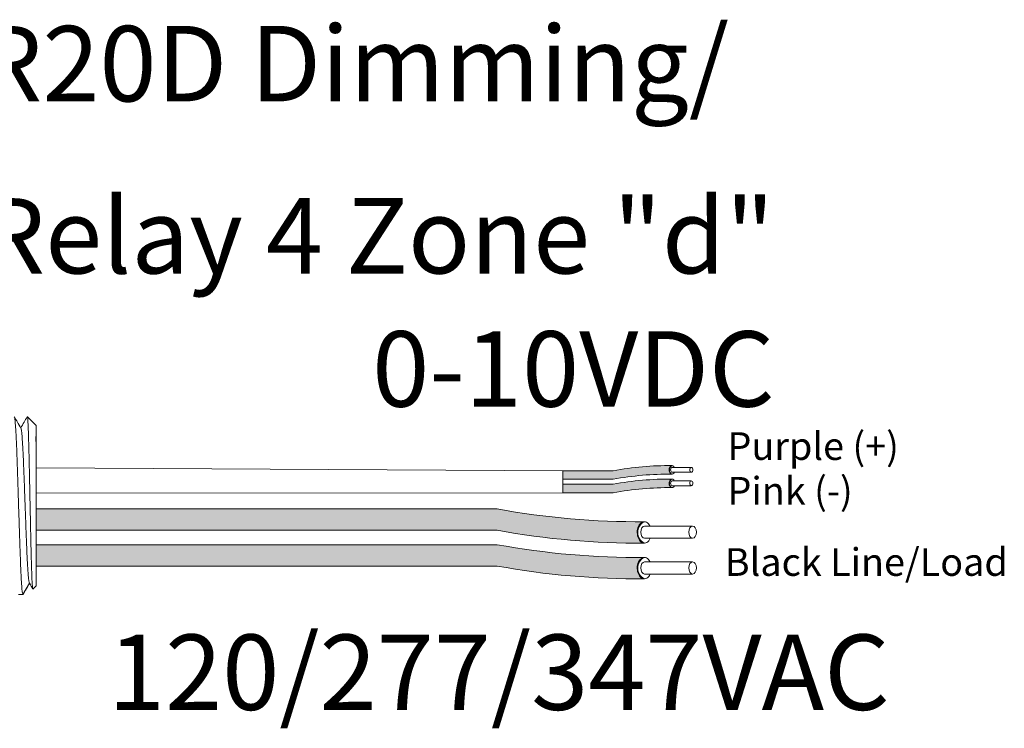
# Model space of a CAD drawing. Units: inches. Extents: x 393.2 to 467.5, y 73 to 154.2.
# Drawn here: x 413.2 to 417.9, y 101.3 to 104.7 of the extents above; entities that cross this region are included whole.
import ezdxf

# ---------------------------------------------------------------- set-up
doc = ezdxf.new("R2010")
doc.units = ezdxf.units.IN
doc.header["$MEASUREMENT"] = 0
for name, color, linetype in [('1', 7, 'Continuous'), ('Rev B', 7, 'Continuous'), ('TXT', 7, 'Continuous')]:
    doc.layers.add(name, color=color, linetype=linetype)
doc.styles.add('SIMPLEX', font='SIMPLEX')

msp = doc.modelspace()

# ---------------------------------------------------------------- hatches: boundary and pattern name
at = {"layer": '1', "lineweight": 5}
h = msp.add_hatch(color=202, dxfattribs=at)
edge = h.paths.add_edge_path()
edge.add_arc((416.3260711281798, 101.0143592068283), 1.498923082870798, 89.54714828220409, 100.36493733332833, ccw=False)
edge.add_arc((416.348143820167, 102.533680972241), 0.02286008248750548, 116.57165641683491, 243.4283435831651, ccw=False)
edge.add_arc((416.3260711281798, 101.055250208129), 1.498923082870798, 89.5471482822041, 100.36493733333)
edge.add_line((416.0563890749592, 102.5297134998167), (415.8161178919549, 102.5297134998167))
edge.add_line((415.8161178919549, 102.5297134998167), (415.8161178919549, 102.488822498516))
edge.add_line((415.8161178919549, 102.4888224985157), (416.0563890749592, 102.4888224985157))
h = msp.add_hatch(color=211, dxfattribs=at)
edge = h.paths.add_edge_path()
edge.add_arc((416.3260711281798, 100.9497958913315), 1.498923082870798, 89.54714828220631, 100.36493733332588, ccw=False)
edge.add_arc((416.348143820167, 102.4691176567442), 0.02286008248750548, 116.57165641683491, 243.4283435830059, ccw=False)
edge.add_arc((416.3260711281798, 100.9906868926322), 1.498923082870798, 89.5471482822041, 100.3649373333238)
edge.add_line((416.0563890749593, 102.4651501843199), (415.8161178919549, 102.4651501843199))
edge.add_line((415.8161178919549, 102.4651501843199), (415.8161178919549, 102.4242591830192))
edge.add_line((415.8161178919549, 102.4242591830192), (416.0563890749593, 102.4242591830192))
at = {"layer": '1', "lineweight": 15}
h = msp.add_hatch(color=250, dxfattribs=at)
edge = h.paths.add_edge_path()
edge.add_line((413.2954971593806, 102.3465440810322), (415.5016515032752, 102.3465440810322))
edge.add_arc((416.1758566363269, 106.0327023102507), 3.747307707176994, 259.6350626666696, 270.4528517178011)
edge.add_arc((416.2306515013087, 102.2343978967195), 0.05697820561534116, 116.2237231816215, 243.7762768183785)
edge.add_arc((416.1758566363269, 105.9304748069988), 3.747307707176994, 259.63506266667207, 270.45285171780114, ccw=False)
edge.add_line((415.5016515032754, 102.2443165777807), (413.2954971593806, 102.2443165777807))
edge.add_line((413.2954971593806, 102.2443165777807), (413.2954971593806, 102.3465440810324))
h.paths.add_polyline_path([(413.2954971593806, 102.2894653504853), (413.2954971593806, 102.3793897557869)])
h.paths.add_polyline_path([(413.2954971593806, 102.2678568730415), (413.2954971593806, 102.2678568730415)])
h.paths.add_polyline_path([(413.2954971593806, 102.2681425286122), (413.2954971593806, 102.2681425286122)])
h = msp.add_hatch(color=250, dxfattribs=at)
edge = h.paths.add_edge_path()
edge.add_arc((416.1758566363269, 105.8617290858795), 3.747307707176994, 259.6350626666723, 270.45285171780114, ccw=False)
edge.add_line((415.5016515032754, 102.175570856661), (413.2954971593806, 102.175570856661))
edge.add_line((413.2954971593806, 102.175570856661), (413.2954971593806, 102.0733433534093))
edge.add_line((413.2954971593806, 102.0733433534095), (415.5016515032752, 102.0733433534095))
edge.add_arc((416.1758566363269, 105.7595015826281), 3.747307707176994, 259.6350626666696, 270.4528517178011)
edge.add_arc((416.2306515013087, 102.0634246723483), 0.05697820561534116, 116.2237231816215, 243.7762768183785, ccw=False)

# ---------------------------------------------------------------- linework, layer by layer
at = {"lineweight": 5}
for p, q in [((413.2954971593806, 102.7461623781206), (413.2537868641232, 102.7878726733778)), ((413.2537868641232, 102.7878217663795), (413.2537868641232, 102.7878726733778)), ((413.2954971593806, 102.7461623781206), (413.2537868641232, 102.7878726733778)), ((413.2537868641232, 102.7878217663795), (413.2537868641232, 102.7878726733778)), ((413.2954971593806, 102.6926280535016), (413.296030033086, 102.7417376539532)), ((413.2954971593806, 102.6926280535016), (413.296030033086, 102.7417376539532)), ((413.2954971593806, 102.6926280535016), (413.296030033086, 102.7417376539532)), ((413.2954971593806, 102.6926280535016), (413.296030033086, 102.7417376539532)), ((413.295687942569, 102.6433691460005), (413.294841420457, 102.6935378149681)), ((413.295687942569, 102.6433691460005), (413.294841420457, 102.6935378149681)), ((413.295687942569, 102.6433691460005), (413.294841420457, 102.6935378149681)), ((413.295687942569, 102.6433691460005), (413.294841420457, 102.6935378149681)), ((413.2958663009414, 102.5746214771442), (413.2954971593806, 102.6340432696534)), ((413.2958663009414, 102.5746214771442), (413.2954971593806, 102.6340432696534)), ((413.2958663009414, 102.5746214771442), (413.2954971593806, 102.6340432696534)), ((413.2958663009414, 102.5746214771442), (413.2954971593806, 102.6340432696534)), ((413.2954971593806, 102.3841060063572), (413.2959693166781, 102.461035553615)), ((413.2954971593806, 102.3841060063572), (413.2959693166781, 102.461035553615)), ((413.2954971593806, 102.3841060063572), (413.2959693166781, 102.461035553615)), ((413.2954971593806, 102.3841060063572), (413.2959693166781, 102.461035553615)), ((413.2954971593806, 102.2894653504853), (413.2954971593806, 102.3793897557869)), ((413.2954971593806, 102.2894653504853), (413.2954971593806, 102.3793897557869)), ((413.2954971593806, 102.2894653504853), (413.2954971593806, 102.3793897557869)), ((413.2954971593806, 102.2894653504853), (413.2954971593806, 102.3793897557869)), ((413.2954971593806, 102.2681425286122), (413.2954971593806, 102.2681425286122)), ((413.2954971593806, 102.2681425286122), (413.2954971593806, 102.2681425286122)), ((413.2954971593806, 102.2681425286122), (413.2954971593806, 102.2681425286122)), ((413.2954971593806, 102.2681425286122), (413.2954971593806, 102.2681425286122)), ((413.2954971593806, 102.2678568730415), (413.2954971593806, 102.2678568730415)), ((413.2954971593806, 102.2678568730415), (413.2954971593806, 102.1751388246892)), ((413.2954971593806, 102.2678568730415), (413.2954971593806, 102.2678568730415)), ((413.2954971593806, 102.2678568730415), (413.2954971593806, 102.1751388246892)), ((413.2954971593806, 102.2678568730415), (413.2954971593806, 102.2678568730415)), ((413.2954971593806, 102.2678568730415), (413.2954971593806, 102.1751388246892)), ((413.2954971593806, 102.2678568730415), (413.2954971593806, 102.2678568730415)), ((413.2954971593806, 102.2678568730415), (413.2954971593806, 102.1751388246892)), ((413.2954971593806, 102.0842572520708), (413.2954971593806, 102.171546779938)), ((413.2954971593806, 102.0842572520708), (413.2954971593806, 102.171546779938)), ((413.2954971593806, 102.0842572520708), (413.2954971593806, 102.171546779938)), ((413.2954971593806, 102.0842572520708), (413.2954971593806, 102.171546779938)), ((413.2954971593806, 101.9874583143149), (413.2954971593806, 102.0775140241752)), ((413.2954971593806, 101.9874583143149), (413.2954971593806, 102.0775140241752)), ((413.2954971593806, 101.9874583143149), (413.2954971593806, 102.0775140241752)), ((413.2954971593806, 101.9874583143149), (413.2954971593806, 102.0775140241752)), ((413.26389106903, 101.991306996986), (413.2326326472541, 101.9369826501287)), ((413.26389106903, 101.991306996986), (413.2326326472541, 101.9369826501287)), ((413.2537868641232, 101.9737463310219), (413.26389106903, 101.9913065014678)), ((413.2537868641232, 101.9737463310219), (413.26389106903, 101.9913065014678)), ((413.2622859223111, 101.9941062815959), (413.2789392678928, 101.9654710609978)), ((413.2622859223111, 101.9941062815959), (413.2789392678928, 101.9654710609978)), ((413.26389106903, 101.9913065014678), (413.26389106903, 101.991306996986)), ((413.26389106903, 101.9913065014678), (413.26389106903, 101.991306996986)), ((413.2800907601767, 101.963286546182), (413.2954971593806, 101.9786929453858)), ((413.2800907601767, 101.963286546182), (413.2954971593806, 101.9786929453858)), ((413.2118774896308, 101.9369826501287), (413.2326326818737, 101.9369826501287))]:
    msp.add_line(p, q, dxfattribs=at)
at = {"color": 7, "linetype": 'Continuous', "lineweight": 5}
msp.add_line((413.2954971593806, 102.7461623781206), (413.2954971593806, 101.9786929453858), dxfattribs=at)
msp.add_line((413.2954971593806, 102.7461623781206), (413.2954971593806, 101.9786929453858), dxfattribs=at)
msp.add_line((413.2954971593806, 102.7461623781206), (413.2954971593806, 101.9786929453858), dxfattribs=at)
msp.add_line((413.2954971593806, 102.7461623781206), (413.2954971593806, 101.9786929453858), dxfattribs=at)
msp.add_line((413.2954971593806, 102.7461623781206), (413.2954971593806, 101.9786929453858), dxfattribs=at)
msp.add_line((413.2954971593806, 102.7461623781206), (413.2954971593806, 101.9786929453858), dxfattribs=at)
at = {"color": 250, "lineweight": 5}
msp.add_line((413.2954971593806, 102.5164395279392), (413.2954971593806, 102.5697882340695), dxfattribs=at)
msp.add_line((413.2954971593806, 102.5164395279392), (413.2954971593806, 102.5697882340695), dxfattribs=at)
msp.add_line((413.2954971593806, 102.5164395279392), (413.2954971593806, 102.5697882340695), dxfattribs=at)
msp.add_line((413.2954971593806, 102.5164395279392), (413.2954971593806, 102.5697882340695), dxfattribs=at)
at = {"color": 7, "lineweight": 5}
msp.add_line((413.29550398063, 102.5150783549007), (413.29550398063, 102.4666247511389), dxfattribs=at)
msp.add_line((413.29550398063, 102.5150783549007), (413.29550398063, 102.4666247511389), dxfattribs=at)
at = {"lineweight": 5, "flags": 128}
msp.add_lwpolyline([(413.26389106903, 101.9913065014678), (413.268173259162, 101.9838997078621), (413.271805491027, 101.9776171414381), (413.2747833525098, 101.9724664335109), (413.2771032264935, 101.9684538406251), (413.2787622951143, 101.9655842367122), (413.2793971092074, 101.9644862444723)], dxfattribs=at)
msp.add_lwpolyline([(413.26389106903, 101.9913065014678), (413.268173259162, 101.9838997078621), (413.271805491027, 101.9776171414381), (413.2747833525098, 101.9724664335109), (413.2771032264935, 101.9684538406251), (413.2787622951143, 101.9655842367122), (413.2793971092074, 101.9644862444723)], dxfattribs=at)
at = {"lineweight": 5}
msp.add_ellipse((413.4774352154376, 102.3624276617532), major_axis=(-0.2447984658017243, -0.4254378820714922), ratio=1.148700000000001e-06, start_param=0, end_param=0.4187696070538974, dxfattribs=at)
msp.add_ellipse((413.4774352154376, 102.3624276617532), major_axis=(-0.2447984658017243, -0.4254378820714922), ratio=1.148700000000001e-06, start_param=0, end_param=0.4187696070538974, dxfattribs=at)
at = {"color": 253, "linetype": 'Continuous', "lineweight": 5}
for points, knots in [([(413.2326326472755, 101.9369826501453), (413.231806213649, 101.9369827229242), (413.2309407475776, 101.9396529001934), (413.2291779667147, 101.9505234077954), (413.2282809634356, 101.9587241514058), (413.2265077965301, 101.9802111707143), (413.2256319576311, 101.993491943397), (413.2243704009541, 102.016467056051), (413.2239607994868, 102.0246091640352), (413.22311309795, 102.0421154054746), (413.2226811636344, 102.0514449443613), (413.2213698985133, 102.0810102569472), (413.2204750372825, 102.1028365756741), (413.2186956062146, 102.1495180084263), (413.2178113691816, 102.1743639049485), (413.2165304825839, 102.2127451009809), (413.2161164477923, 102.2256662439775), (413.2152825042538, 102.2519519432133), (413.2148563713346, 102.2653835482182), (413.2135588745286, 102.3062803233909), (413.2126682802292, 102.3343516257542), (413.2108867557438, 102.3905048026282), (413.2099961610793, 102.4185761015872), (413.2086986632296, 102.459472866204), (413.2082725298808, 102.4729044667748), (413.2074385853398, 102.4991901551915), (413.2070245514604, 102.5121112765276), (413.2057436660976, 102.5504924185564), (413.2048594295718, 102.5753382760748), (413.2030799987908, 102.6220196253376), (413.2021851373399, 102.6438458995666), (413.2008738713739, 102.6734111410454), (413.2004419366922, 102.6827406554977), (413.1995942342705, 102.7002468465369), (413.1991846324991, 102.7083889270519), (413.1979230772389, 102.7313639402658), (413.1970472389849, 102.7446446454513), (413.1952740726513, 102.7661315277513), (413.1943770692985, 102.7743322018276), (413.1926142875832, 102.7852025681094), (413.1917488207339, 102.787872673564), (413.1909223860487, 102.7878726733932)], [0, 0, 0, 0, 0.0625, 0.0625, 0.125, 0.125, 0.1875000000000001, 0.1875000000000001, 0.2187500000000001, 0.2187500000000001, 0.2500000000000001, 0.2500000000000001, 0.3125000000000001, 0.3125000000000001, 0.3750000000000001, 0.3750000000000001, 0.4062500000000001, 0.4062500000000001, 0.4375000000000001, 0.4375000000000001, 0.5000000000000001, 0.5000000000000001, 0.5625000000000001, 0.5625000000000001, 0.5937500000000001, 0.5937500000000001, 0.6250000000000001, 0.6250000000000001, 0.6875000000000001, 0.6875000000000001, 0.7500000000000002, 0.7500000000000002, 0.7812500000000001, 0.7812500000000001, 0.8125, 0.8125, 0.875, 0.875, 0.9375, 0.9375, 1, 1, 1, 1]), ([(413.2800907602069, 101.9632865462239), (413.2795383659756, 101.9627342240158), (413.2789784740022, 101.9649071520888), (413.27812825674, 101.9720886941914), (413.2778431026898, 101.9751412856675), (413.2772692262112, 101.9825968206481), (413.2769802048795, 101.9870140301769), (413.2761272290084, 102.0020038790456), (413.2755706975008, 102.0143711953031), (413.2747535937843, 102.0364731137966), (413.2744815416828, 102.0444831841272), (413.2739280848818, 102.061474354531), (413.2736501824197, 102.070431057706), (413.2728131340251, 102.0986477759205), (413.2722506961629, 102.1192411617279), (413.2714002457799, 102.1528984699961), (413.2711186428402, 102.1644649572225), (413.2705640470398, 102.1880679565009), (413.2702902412093, 102.2001365970005), (413.2697494792067, 102.2248034552716), (413.2694853080652, 102.2374028543698), (413.2689454708305, 102.2631342490852), (413.2686692711263, 102.2763253179645), (413.2678422331198, 102.3159050842344), (413.2672887084559, 102.3425018872434), (413.2664553311079, 102.3827085995575), (413.2661764250249, 102.3961917481091), (413.2656200044745, 102.4231451640204), (413.2653458657326, 102.4364517749976), (413.2645351788146, 102.4758779633238), (413.264019405553, 102.5015062677883), (413.2632084887397, 102.5389631083743), (413.2629333225241, 102.5512979633234), (413.262385944013, 102.5751060326478), (413.2618386221322, 102.5981896943034), (413.2612914466422, 102.6198491633298), (413.2607443328734, 102.6407889470214), (413.2604697787034, 102.6509354180492), (413.2596531906804, 102.6800035738491), (413.2591358744246, 102.6972720651159), (413.2583507614544, 102.7201512448169), (413.2580853423567, 102.7272718829784), (413.2575469512566, 102.7404765012828), (413.2572737915559, 102.7465560745321), (413.2564603878415, 102.7628463551121), (413.2559203974192, 102.7712770734384), (413.2548448683167, 102.7833091477433), (413.2543073702784, 102.78688224899), (413.2537868641283, 102.7878217663627)], [0, 0, 0, 0, 0.0625, 0.0625, 0.0937500000000001, 0.0937500000000001, 0.1250000000000001, 0.1250000000000001, 0.1875, 0.1875, 0.21875, 0.21875, 0.2499999999999999, 0.2499999999999999, 0.3124999999999999, 0.3124999999999999, 0.3437499999999999, 0.3437499999999999, 0.3749999999999999, 0.3749999999999999, 0.4062499999999999, 0.4062499999999999, 0.4374999999999999, 0.4374999999999999, 0.5, 0.5, 0.53125, 0.53125, 0.5625, 0.5625, 0.6250000000000001, 0.6250000000000001, 0.6562500000000001, 0.6562500000000001, 0.6875000000000001, 0.7187500000000001, 0.7187500000000001, 0.7500000000000001, 0.7500000000000001, 0.8125000000000002, 0.8125000000000002, 0.8437500000000002, 0.8437500000000002, 0.8750000000000002, 0.8750000000000002, 0.9375000000000002, 0.9375000000000002, 1, 1, 1, 1]), ([(413.2800907602069, 101.9632865462239), (413.2795383659756, 101.9627342240158), (413.2789784740022, 101.9649071520888), (413.27812825674, 101.9720886941914), (413.2778431026898, 101.9751412856675), (413.2772692262112, 101.9825968206481), (413.2769802048795, 101.9870140301769), (413.2761272290084, 102.0020038790456), (413.2755706975008, 102.0143711953031), (413.2747535937843, 102.0364731137966), (413.2744815416828, 102.0444831841272), (413.2739280848818, 102.061474354531), (413.2736501824197, 102.070431057706), (413.2728131340251, 102.0986477759205), (413.2722506961629, 102.1192411617279), (413.2714002457799, 102.1528984699961), (413.2711186428402, 102.1644649572225), (413.2705640470398, 102.1880679565009), (413.2702902412093, 102.2001365970005), (413.2697494792067, 102.2248034552716), (413.2694853080652, 102.2374028543698), (413.2689454708305, 102.2631342490852), (413.2686692711263, 102.2763253179645), (413.2678422331198, 102.3159050842344), (413.2672887084559, 102.3425018872434), (413.2664553311079, 102.3827085995575), (413.2661764250249, 102.3961917481091), (413.2656200044745, 102.4231451640204), (413.2653458657326, 102.4364517749976), (413.2645351788146, 102.4758779633238), (413.264019405553, 102.5015062677883), (413.2632084887397, 102.5389631083743), (413.2629333225241, 102.5512979633234), (413.262385944013, 102.5751060326478), (413.2618386221322, 102.5981896943034), (413.2612914466422, 102.6198491633298), (413.2607443328734, 102.6407889470214), (413.2604697787034, 102.6509354180492), (413.2596531906804, 102.6800035738491), (413.2591358744246, 102.6972720651159), (413.2583507614544, 102.7201512448169), (413.2580853423567, 102.7272718829784), (413.2575469512566, 102.7404765012828), (413.2572737915559, 102.7465560745321), (413.2564603878415, 102.7628463551121), (413.2559203974192, 102.7712770734384), (413.2548448683167, 102.7833091477433), (413.2543073702784, 102.78688224899), (413.2537868641283, 102.7878217663627)], [0, 0, 0, 0, 0.0625, 0.0625, 0.0937500000000001, 0.0937500000000001, 0.1250000000000001, 0.1250000000000001, 0.1875, 0.1875, 0.21875, 0.21875, 0.2499999999999999, 0.2499999999999999, 0.3124999999999999, 0.3124999999999999, 0.3437499999999999, 0.3437499999999999, 0.3749999999999999, 0.3749999999999999, 0.4062499999999999, 0.4062499999999999, 0.4374999999999999, 0.4374999999999999, 0.5, 0.5, 0.53125, 0.53125, 0.5625, 0.5625, 0.6250000000000001, 0.6250000000000001, 0.6562500000000001, 0.6562500000000001, 0.6875000000000001, 0.7187500000000001, 0.7187500000000001, 0.7500000000000001, 0.7500000000000001, 0.8125000000000002, 0.8125000000000002, 0.8437500000000002, 0.8437500000000002, 0.8750000000000002, 0.8750000000000002, 0.9375000000000002, 0.9375000000000002, 1, 1, 1, 1]), ([(413.2622854014259, 101.9943186102467), (413.261837832245, 101.9961217935891), (413.2608885825869, 101.9999461658743), (413.2594140129878, 102.0114756686465), (413.2578968024497, 102.0274357195841), (413.2564078324328, 102.0476177052377), (413.2549799927897, 102.0716125974144), (413.2535024539691, 102.0992856779647), (413.2519884311657, 102.1304676383155), (413.2504630654953, 102.1646832142308), (413.24895362499, 102.2012756999525), (413.2474896330161, 102.2396515504693), (413.2460549503551, 102.279507167086), (413.2445572840131, 102.320576749738), (413.243035921443, 102.3624286499447), (413.2415145588702, 102.4042805379261), (413.2400168925365, 102.4453500822459), (413.2385822098461, 102.4852056416042), (413.237118217982, 102.523581393451), (413.2356087770615, 102.560173826111), (413.2340834129484, 102.5943890696775), (413.2325693843605, 102.6255716370939), (413.2310918668682, 102.6532417676693), (413.2296639481546, 102.6772468055654), (413.2281752766539, 102.6973896159455), (413.2266569406161, 102.7134964349774), (413.2251341564852, 102.7248865034222), (413.2238981948276, 102.7312229607672), (413.2231925673368, 102.7320409682262), (413.222974310601, 102.7322939850663)], [0, 0, 0, 0, 0.0341033384245827, 0.0723297843515727, 0.1105073699602377, 0.1483943993164591, 0.1858645312900218, 0.2236652550847159, 0.2618038423699139, 0.3000400753875535, 0.3381300267802069, 0.3758353159657475, 0.4133490473321329, 0.451313124601536, 0.4895200113857678, 0.5277268981699996, 0.5656909754394027, 0.6032047068057881, 0.6409099959913286, 0.6789999473839821, 0.7172361804016217, 0.7553747676868197, 0.7931754914815138, 0.8306456234550765, 0.8685326528112979, 0.9067102384199628, 0.9449366843469528, 0.9829684363237078, 1, 1, 1, 1]), ([(413.2622854014259, 101.9943186102467), (413.261837832245, 101.9961217935891), (413.2608885825869, 101.9999461658743), (413.2594140129878, 102.0114756686465), (413.2578968024497, 102.0274357195841), (413.2564078324328, 102.0476177052377), (413.2549799927897, 102.0716125974144), (413.2535024539691, 102.0992856779647), (413.2519884311657, 102.1304676383155), (413.2504630654953, 102.1646832142308), (413.24895362499, 102.2012756999525), (413.2474896330161, 102.2396515504693), (413.2460549503551, 102.279507167086), (413.2445572840131, 102.320576749738), (413.243035921443, 102.3624286499447), (413.2415145588702, 102.4042805379261), (413.2400168925365, 102.4453500822459), (413.2385822098461, 102.4852056416042), (413.237118217982, 102.523581393451), (413.2356087770615, 102.560173826111), (413.2340834129484, 102.5943890696775), (413.2325693843605, 102.6255716370939), (413.2310918668682, 102.6532417676693), (413.2296639481546, 102.6772468055654), (413.2281752766539, 102.6973896159455), (413.2266569406161, 102.7134964349774), (413.2251341564852, 102.7248865034222), (413.2238981948276, 102.7312229607672), (413.2231925673368, 102.7320409682262), (413.222974310601, 102.7322939850663)], [0, 0, 0, 0, 0.0341033384245827, 0.0723297843515727, 0.1105073699602377, 0.1483943993164591, 0.1858645312900218, 0.2236652550847159, 0.2618038423699139, 0.3000400753875535, 0.3381300267802069, 0.3758353159657475, 0.4133490473321329, 0.451313124601536, 0.4895200113857678, 0.5277268981699996, 0.5656909754394027, 0.6032047068057881, 0.6409099959913286, 0.6789999473839821, 0.7172361804016217, 0.7553747676868197, 0.7931754914815138, 0.8306456234550765, 0.8685326528112979, 0.9067102384199628, 0.9449366843469528, 0.9829684363237078, 1, 1, 1, 1])]:
    msp.add_open_spline(points, degree=3, knots=knots, dxfattribs=at)
at = {"lineweight": 5}
for points, knots in [([(413.2229691697348, 102.7328614853339), (413.2173619687742, 102.742588826028), (413.2069798571608, 102.760599654871), (413.1966005280556, 102.7786120689619), (413.1918268971259, 102.7868962861933)], [0, 0, 0, 0, 0.5400829011914209, 1, 1, 1, 1]), ([(413.2526858436522, 102.7869024995244), (413.2478895766513, 102.7786182438648), (413.2377232256672, 102.7610586187105), (413.227554181472, 102.7435005349456), (413.222182674877, 102.7342259796454)], [0, 0, 0, 0, 0.4717786163822446, 1, 1, 1, 1]), ([(413.2526858436522, 102.7869024995244), (413.2478895766513, 102.7786182438648), (413.2377232256672, 102.7610586187105), (413.227554181472, 102.7435005349456), (413.222182674877, 102.7342259796454)], [0, 0, 0, 0, 0.4717786163822446, 1, 1, 1, 1]), ([(413.2537868641283, 102.7878217663627), (413.2537205836355, 102.7878527241017), (413.2534277451821, 102.7879895006418), (413.2531295914728, 102.7873070878653), (413.252898921301, 102.7867791310853)], [0, 0, 0, 0, 0.2263380783045506, 1, 1, 1, 1]), ([(413.2537868641283, 102.7878217663627), (413.2537205836355, 102.7878527241017), (413.2534277451821, 102.7879895006418), (413.2531295914728, 102.7873070878653), (413.252898921301, 102.7867791310853)], [0, 0, 0, 0, 0.2263380783045506, 1, 1, 1, 1])]:
    msp.add_open_spline(points, degree=3, knots=knots, dxfattribs=at)
at = {"layer": '1', "color": 0, "lineweight": 9}
for p, q in [((415.8161178919549, 102.5297134998164), (413.2954971593806, 102.5431138810043)), ((415.8161178919549, 102.4242591830192), (413.2957332380294, 102.4225707799861))]:
    msp.add_line(p, q, dxfattribs=at)
at = {"layer": '1', "color": 0, "lineweight": 5}
for p, q in [((415.8161178919549, 102.5297134998164), (415.8161178919549, 102.4888224985157)), ((415.8161178919549, 102.5297134998167), (415.8161178919549, 102.4888224985157)), ((415.8161178919549, 102.4651501843199), (415.8161178919549, 102.4242591830192)), ((415.8161178919549, 102.4651501843199), (415.8161178919549, 102.4242591830192)), ((415.8161178919549, 102.4242591830192), (415.8161178919549, 102.4242591830192)), ((413.2954971593806, 102.3465440810322), (413.2954971593806, 102.2443165777807)), ((413.2954971593806, 102.3465440810322), (413.2954971593806, 102.2443165777807)), ((413.2954971593806, 102.3465440810322), (413.2954971593806, 102.2443165777807)), ((413.2954971593806, 102.175570856661), (413.2954971593806, 102.0733433534095)), ((413.2954971593806, 102.1751388246892), (413.2954971593806, 102.0733433534095)), ((413.2954971593806, 102.1751388246892), (413.2954971593806, 102.171546779938)), ((413.2954971593806, 102.171546779938), (413.2954971593806, 102.0733433534095)), ((413.2954971593806, 102.0775140241752), (413.2954971593806, 102.0775140241752)), ((413.2954971593806, 102.0775140241752), (413.2954971593806, 102.0733433534095))]:
    msp.add_line(p, q, dxfattribs=at)
for centre, radius, start, end in [((416.348143820167, 102.533680972241), 0.02286008248750548, 116.5716564171534, 243.4283435833244), ((416.348143820167, 102.4691176567442), 0.02286008248750548, 116.5716564171534, 243.4283435833244), ((416.2306515013087, 102.2343978967195), 0.05697820561534116, 116.2237231814937, 243.7762768185063), ((416.2306515013087, 102.0634246723483), 0.05697820561534116, 116.2237231814937, 243.7762768183209)]:
    msp.add_arc(centre, radius, start, end, dxfattribs=at)
at = {"layer": 'Rev B', "linetype": 'Continuous', "lineweight": 5}
msp.add_line((415.8161178919549, 102.5297134998164), (415.8161178919549, 102.4242591830192), dxfattribs=at)
at = {"layer": 'TXT', "lineweight": 5}
for p, q in [((415.8161178919549, 102.5297134998167), (416.0563890749592, 102.5297134998167)), ((415.8161178919549, 102.4888224985157), (416.0563890749592, 102.4888224985157)), ((415.8161178919549, 102.4651501843199), (416.0563890749593, 102.4651501843199)), ((415.8161178919549, 102.4242591830192), (416.0563890749593, 102.4242591830192)), ((416.2063966962103, 102.2643198869744), (416.4363374275074, 102.2643198869744)), ((416.2063966962103, 102.2061250105351), (416.4363374275074, 102.2061250105351)), ((416.2063966962103, 102.0933466626032), (416.4363374275074, 102.0933466626032)), ((416.2063966962103, 102.0351517861639), (416.4363374275074, 102.0351517861639))]:
    msp.add_line(p, q, dxfattribs=at)
at = {"layer": 'TXT', "lineweight": 0}
for p, q in [((416.3382871521331, 102.5456497683429), (416.4302634446519, 102.5456497683429)), ((416.3382871521331, 102.522371817767), (416.4302634446519, 102.522371817767)), ((416.3382871521331, 102.4810864528461), (416.4302634446519, 102.4810864528461)), ((416.3382871521331, 102.4578085022702), (416.4302634446519, 102.4578085022702))]:
    msp.add_line(p, q, dxfattribs=at)
at = {"layer": 'TXT', "lineweight": 15}
for p, q in [((413.2954971593806, 102.3465440810322), (415.5016515032752, 102.3465440810322)), ((413.2954971593806, 102.2443165777807), (415.5016515032754, 102.2443165777807)), ((413.2954971593806, 102.175570856661), (415.5016515032754, 102.175570856661)), ((413.2954971593806, 102.0733433534095), (415.5016515032752, 102.0733433534095))]:
    msp.add_line(p, q, dxfattribs=at)
at = {"layer": 'TXT', "lineweight": 5}
for centre, start, end in [((416.3260711281798, 101.055250208129), 89.5471482822041, 100.3649373333283), ((416.3260711281798, 101.0143592068283), 89.5471482822041, 100.3649373333282), ((416.3260711281798, 100.9906868926322), 89.5471482822041, 100.3649373333238), ((416.3260711281798, 100.9497958913315), 89.54714828220628, 100.364937333326)]:
    msp.add_arc(centre, 1.498923082870798, start, end, dxfattribs=at)
at = {"layer": 'TXT', "lineweight": 15}
for centre, start in [((416.1758566363269, 106.0327023102507), 259.6350626666705), ((416.1758566363269, 105.9304748069988), 259.6350626666722), ((416.1758566363269, 105.8617290858795), 259.6350626666731), ((416.1758566363269, 105.7595015826281), 259.6350626666705)]:
    msp.add_arc(centre, 3.747307707176994, start, 270.4528517178011, dxfattribs=at)
at = {"layer": 'TXT', "lineweight": 0}
for centre, major_axis, ratio, start_param, end_param in [((416.337918123394, 102.5336809722408), (-5.007703385678232e-18, -0.02044550065032951), 0.6642133286143089, 2.19616967162706, 7.267857078810755), ((416.3382871521331, 102.534010793055), (-2.850726766331196e-18, -0.01163897528787885), 0.617886178861725, 3.141592653589793, 6.283185307179586), ((416.337918123394, 102.4691176567442), (-5.007703385678232e-18, -0.02044550065032951), 0.6642133286143089, 2.196169671613707, 7.267857078800333), ((416.3382871521331, 102.4694474775582), (-2.850726766331196e-18, -0.01163897528787885), 0.617886178861725, 3.141592653589793, 6.283185307179586)]:
    msp.add_ellipse(centre, major_axis=major_axis, ratio=ratio, start_param=start_param, end_param=end_param, dxfattribs=at)
for centre in [(416.4302634446519, 102.534010793055), (416.4302634446519, 102.4694474775582)]:
    msp.add_ellipse(centre, major_axis=(-2.850726766331196e-18, -0.01163897528787885), ratio=0.617886178861725, dxfattribs=at)
at = {"layer": 'TXT', "lineweight": 5}
for centre, major_axis, ratio, start_param, end_param in [((416.2054741243628, 102.2343978967195), (-1.251925846419558e-17, -0.05111375162582377), 0.6642133286143089, 2.196169671620744, 7.267857078813071), ((416.2063966962103, 102.2352224487548), (-7.126816915827989e-18, -0.02909743821969712), 0.617886178861725, 3.141592653589793, 6.283185307179586), ((416.2054741243628, 102.0634246723483), (-1.251925846419558e-17, -0.05111375162582377), 0.6642133286143089, 2.196169671625105, 7.267857078813071), ((416.2063966962103, 102.0642492243836), (-7.126816915827989e-18, -0.02909743821969712), 0.617886178861725, 3.141592653589793, 6.283185307179586)]:
    msp.add_ellipse(centre, major_axis=major_axis, ratio=ratio, start_param=start_param, end_param=end_param, dxfattribs=at)
for centre in [(416.4363374275074, 102.2352224487548), (416.4363374275074, 102.0642492243836)]:
    msp.add_ellipse(centre, major_axis=(-7.126816915827989e-18, -0.02909743821969712), ratio=0.617886178861725, dxfattribs=at)

# ---------------------------------------------------------------- texts
at = {"linetype": 'Continuous', "lineweight": 9, "style": 'SIMPLEX'}
for s, p in [('Purple (+)', (416.6034470399207, 102.5811479629427)), ('Pink (-)', (416.6034470399207, 102.3672345943899)), ('Black Line/Load', (416.5905916692143, 102.0264320676359))]:
    msp.add_text(s, height=0.1323794853775092, dxfattribs=at).set_placement(p)
at = {"layer": 'TXT', "linetype": 'Continuous', "style": 'SIMPLEX'}
for s, p in [('R20D Dimming/', (413.0129883550658, 104.2970996637392)), ('Relay 4 Zone "d"', (413.0263088186929, 103.4732762596894)), ('0-10VDC', (414.9035168508206, 102.8362879860152)), ('120/277/347VAC', (413.6398493432141, 101.3849939808195))]:
    msp.add_text(s, height=0.3607, dxfattribs=at).set_placement(p)

doc.saveas('drawing.dxf')
